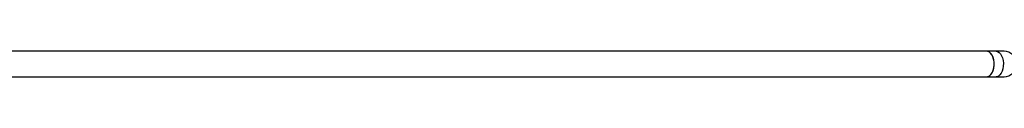
# Model space of a CAD drawing. Units: millimetres. Extents: x 7129 to 14825, y 13986 to 17586.
# Drawn here: x 10038 to 10652, y 15778 to 15794 of the extents above; entities that cross this region are included whole.
import ezdxf

# ---------------------------------------------------------------- set-up
doc = ezdxf.new("R2010")
doc.units = ezdxf.units.MM
doc.header["$LTSCALE"] = 100

msp = doc.modelspace()

# ---------------------------------------------------------------- linework, layer by layer
at = {"color": 7, "linetype": 'Continuous', "lineweight": 25}
for p, q in [((10641.03, 15794.36), (9261.58, 15794.36)), ((10646.79, 15794.36), (10641.03, 15794.36)), ((10651.73, 15794.36), (10646.79, 15794.36)), ((10651.96, 15794.36), (10651.73, 15794.36)), ((9261.58, 15778.36), (10641.03, 15778.36)), ((10641.03, 15778.36), (10646.79, 15778.36)), ((10646.79, 15778.36), (10651.73, 15778.36)), ((10651.73, 15778.36), (10651.96, 15778.36))]:
    msp.add_line(p, q, dxfattribs=at)
at = {"color": 7, "linetype": 'Continuous', "lineweight": 25, "flags": 128}
for points in [[(10641.03, 15778.36), (10642.02, 15778.55), (10642.96, 15779.1), (10643.81, 15779.99), (10644.53, 15781.18), (10645.08, 15782.61), (10645.45, 15784.22), (10645.61, 15785.93), (10645.56, 15787.65), (10645.29, 15789.32), (10644.83, 15790.85), (10644.19, 15792.17), (10643.4, 15793.21), (10642.5, 15793.94), (10641.53, 15794.31), (10641.03, 15794.36)], [(10641.03, 15778.36), (10641.77, 15778.47), (10642.73, 15778.93), (10643.61, 15779.74), (10644.36, 15780.86), (10644.96, 15782.24), (10645.38, 15783.81), (10645.59, 15785.5), (10645.59, 15787.22), (10645.38, 15788.91), (10644.96, 15790.48), (10644.36, 15791.86), (10643.61, 15792.98), (10642.73, 15793.79), (10641.77, 15794.25), (10641.03, 15794.36)]]:
    msp.add_lwpolyline(points, dxfattribs=at)
at = {"color": 8, "linetype": 'Continuous', "lineweight": 25, "flags": 128}
msp.add_lwpolyline([(10646.79, 15794.36), (10647.78, 15794.17), (10648.72, 15793.62), (10649.57, 15792.73), (10650.29, 15791.54), (10650.84, 15790.11), (10651.21, 15788.5), (10651.37, 15786.79), (10651.32, 15785.07), (10651.05, 15783.4), (10650.59, 15781.87), (10649.95, 15780.55), (10649.16, 15779.51), (10648.26, 15778.78), (10647.29, 15778.41), (10646.79, 15778.36)], dxfattribs=at)
at = {"color": 8, "linetype": 'Continuous', "lineweight": 25}
for centre, start, end in [((10651.67, 15786.43), 359.51754, 89.60537), ((10651.67, 15786.29), 270.39463, 0.48246)]:
    msp.add_arc(centre, 7.93, start, end, dxfattribs=at)

doc.saveas('drawing.dxf')
